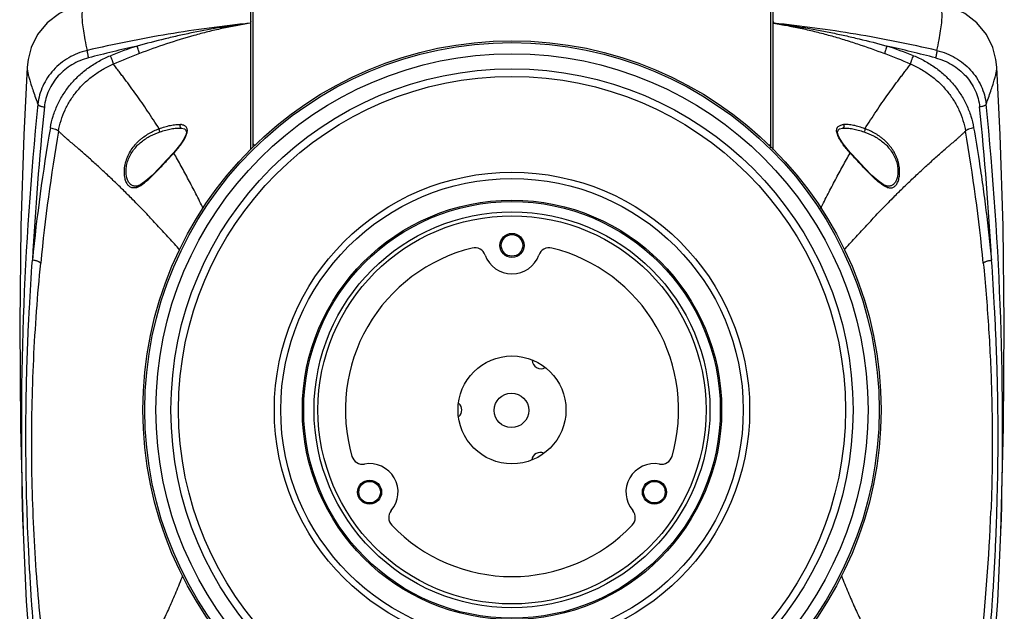
# Model space of a CAD drawing. Units: inches. Extents: x 7.6 to 49, y 0.9 to 54.6.
# Drawn here: x 23.5 to 32.5, y 5.7 to 11.1 of the extents above; entities that cross this region are included whole.
import ezdxf

# ---------------------------------------------------------------- set-up
doc = ezdxf.new("R2010")
doc.units = ezdxf.units.IN
doc.header["$LTSCALE"] = 3.585185
doc.header["$MEASUREMENT"] = 0
doc.layers.get('0').update_dxf_attribs({"linetype": 'CONTINUOUS'})

msp = doc.modelspace()

# ---------------------------------------------------------------- linework, layer by layer
at = {"color": 7, "linetype": 'Continuous'}
for p, q in [((25.6181, 9.915), (25.6181, 11.3692)), ((25.6378, 9.9327), (25.6378, 11.377)), ((30.3622, 9.9259), (30.3622, 11.377)), ((30.3819, 9.9076), (30.3819, 11.3695)), ((23.5776, 10.6624), (23.5776, 10.6623)), ((32.4224, 10.6623), (32.4224, 10.6624)), ((24.9825, 10.1063), (24.9826, 10.1063)), ((24.9151, 9.8789), (24.9124, 9.8803)), ((25.6548, 9.9477), (25.6378, 9.9635)), ((30.3422, 9.9446), (30.3622, 9.9631)), ((24.5806, 9.5782), (24.572, 9.5768)), ((24.5721, 9.5768), (24.572, 9.5768)), ((24.5865, 9.5797), (24.5806, 9.5782)), ((24.5865, 9.5797), (24.5865, 9.5797)), ((31.428, 9.5768), (31.4135, 9.5797)), ((31.4135, 9.5797), (31.4135, 9.5797)), ((31.428, 9.5768), (31.428, 9.5768)), ((23.5399, 6.4206), (23.54, 6.4201)), ((32.4601, 6.4206), (32.46, 6.4201))]:
    msp.add_line(p, q, dxfattribs=at)
for points in [[(24.1155, 11.236), (24.0002, 11.2115), (23.871, 11.1532), (23.7589, 11.0663), (23.6723, 10.959), (23.6151, 10.843), (23.5858, 10.7337), (23.5776, 10.6623)], [(32.4224, 10.6623), (32.4142, 10.7337), (32.385, 10.8429), (32.3278, 10.9588), (32.2412, 11.0661), (32.1293, 11.1531), (32.0002, 11.2114), (31.8855, 11.2358)], [(23.5776, 10.6624), (23.5459, 10.0452), (23.5195, 9.2127), (23.5094, 8.3254), (23.5164, 7.3794), (23.54, 6.4201)], [(32.46, 6.4201), (32.4836, 7.3794), (32.4906, 8.3254), (32.4805, 9.2127), (32.4541, 10.0452), (32.4224, 10.6624)], [(24.9849, 10.1061), (25.0125, 10.0992), (25.0262, 10.0876), (25.0301, 10.0708), (25.025, 10.0437), (25.0079, 10.0059), (24.9803, 9.9627), (24.9441, 9.9162), (24.9124, 9.8803)], [(31.0876, 9.8803), (31.0559, 9.9161), (31.0197, 9.9626), (30.9921, 10.0058), (30.975, 10.0436), (30.9699, 10.0708), (30.9738, 10.0876), (30.9875, 10.0992), (31.0151, 10.1061)], [(24.9124, 9.8803), (24.853, 9.8159), (24.7814, 9.7397), (24.7164, 9.674), (24.6608, 9.6243), (24.6153, 9.5924), (24.5865, 9.5797)], [(31.4135, 9.5797), (31.3847, 9.5924), (31.3392, 9.6243), (31.2836, 9.674), (31.2186, 9.7397), (31.147, 9.8159), (31.0876, 9.8803)], [(23.5399, 6.4206), (23.5672, 5.7918), (23.6822, 4.3435)], [(32.3178, 4.3435), (32.4328, 5.7918), (32.4601, 6.4206)]]:
    msp.add_lwpolyline(points, dxfattribs=at)
for centre, radius in [((28, 7.5367), 3.3661), ((28, 7.5367), 3.3493), ((28, 7.5367), 3.248), ((28, 7.5367), 3.1112), ((28, 7.5367), 3.0416), ((28, 7.5367), 2.1678), ((28, 7.5367), 2.1095), ((28, 7.5367), 1.9122), ((28, 7.5367), 1.9), ((28, 7.5367), 1.8055), ((28, 7.5367), 1.77), ((28, 9.0367), 0.1095), ((28, 9.0367), 0.0984), ((28, 7.5367), 0.4921), ((27.995, 7.5322), 0.1575), ((26.701, 6.7867), 0.1095), ((26.701, 6.7867), 0.0984), ((29.299, 6.7867), 0.1095), ((29.299, 6.7867), 0.0984)]:
    msp.add_circle(centre, radius, dxfattribs=at)
for centre, radius, start, end in [((28.6084, -6.6029), 17.9168, 102.99408, 104.45058), ((25.9868, 6.6032), 4.4787, 108.30942, 111.61323), ((26.6245, 5.4516), 5.7057, 110.77435, 113.33797), ((29.388, 5.4826), 5.6723, 66.65449, 69.23319), ((27.3552, -6.752), 18.0703, 75.5556, 76.99974), ((30.0132, 6.6031), 4.4787, 68.3868, 71.69056), ((52.5522, 7.3645), 29.0276, 174.14903, 181.86333), ((52.7155, 7.3362), 29.1321, 174.16173, 176.91956), ((3.0947, 7.3214), 29.3224, 3.08939, 5.82932), ((3.4469, 7.3645), 29.0284, 358.13672, 5.85087), ((40.3208, 7.2541), 16.7765, 170.20106, 174.36381), ((40.6118, 7.2117), 16.9926, 170.28488, 174.38359), ((24.9669, 9.9285), 0.1785, 84.14155, 84.97083), ((24.9861, 10.1185), 0.0125, 254.2074, 264.35795), ((31.0331, 9.9285), 0.1785, 95.02733, 95.85839), ((31.0139, 10.1186), 0.0126, 275.76693, 285.82052), ((15.3882, 7.2117), 16.9926, 5.61641, 9.71512), ((24.5421, 9.6714), 0.1107, 285.95912, 287.28902), ((24.5569, 9.637), 0.0736, 284.27828, 285.66488), ((31.4601, 9.6787), 0.1184, 251.8138, 252.7543), ((31.4623, 9.697), 0.1365, 254.13562, 255.09336), ((18.3095, 3.2852), 8.7687, 44.31295, 44.83022), ((37.6905, 3.2853), 8.7686, 135.16958, 135.68699), ((28, 7.5367), 1.52, 103.81308, 196.18692), ((27.661, 8.9156), 0.1, 19.65138, 103.81308), ((28.339, 8.9156), 0.1, 76.18692, 160.34862), ((28, 7.5367), 1.52, 343.81308, 76.18692), ((28, 9.0367), 0.26, 199.65138, 340.34862), ((28.2638, 7.9907), 0.0787, 180, 300.73965), ((27.4636, 7.5357), 0.0787, 310.55251, 49.60925), ((26.6363, 7.1408), 0.1, 196.18692, 280.34862), ((28.2577, 7.0701), 0.0787, 65.28741, 171.72171), ((29.3637, 7.1408), 0.1, 259.65138, 343.81308), ((26.701, 6.7867), 0.26, 319.65138, 100.34862), ((29.299, 6.7867), 0.26, 79.65138, 220.34862), ((26.9753, 6.5536), 0.1, 139.65138, 223.81308), ((29.0247, 6.5536), 0.1, 316.18692, 40.34862), ((15.3321, 7.2745), 17.0497, 353.53097, 357.76552), ((28, 7.5367), 1.52, 223.81308, 316.18692)]:
    msp.add_arc(centre, radius, start, end, dxfattribs=at)
for points, knots in [([(24.1155, 11.2359), (24.1125, 11.2356), (24.1064, 11.2339), (24.0982, 11.2281), (24.0912, 11.2191), (24.0855, 11.207), (24.0813, 11.1916), (24.0784, 11.173), (24.0769, 11.1511), (24.0768, 11.1259), (24.078, 11.0976), (24.0817, 11.0534), (24.09, 10.9906), (24.1048, 10.9064), (24.1173, 10.8465), (24.1244, 10.8146)], [0, 0, 0, 0, 0.020611, 0.042414, 0.067369, 0.09713, 0.132893, 0.175411, 0.225135, 0.282196, 0.346588, 0.418283, 0.583531, 0.777681, 1, 1, 1, 1]), ([(31.8756, 10.8146), (31.8826, 10.8465), (31.8951, 10.9064), (31.9099, 10.9906), (31.9184, 11.0534), (31.9221, 11.0976), (31.9233, 11.126), (31.9232, 11.1511), (31.9216, 11.1729), (31.9185, 11.1915), (31.9142, 11.2068), (31.9087, 11.2189), (31.902, 11.2281), (31.8939, 11.2341), (31.8878, 11.2358), (31.8849, 11.2361)], [0, 0, 0, 0, 0.222363, 0.416604, 0.582169, 0.654009, 0.718431, 0.775391, 0.824926, 0.867319, 0.903089, 0.932941, 0.957903, 0.979529, 1, 1, 1, 1]), ([(25.6126, 11.0636), (25.4874, 11.0507), (25.2375, 11.021), (24.7398, 10.9459), (24.3694, 10.8719), (24.1244, 10.8146)], [0, 0, 0, 0, 0.25002, 0.500028, 1, 1, 1, 1]), ([(25.613, 11.0637), (25.5257, 11.0526), (25.3516, 11.0271), (25.1354, 10.9872), (24.9634, 10.9506), (24.7922, 10.911), (24.6646, 10.8781), (24.5798, 10.8551)], [0, 0, 0, 0, 0.250134, 0.500273, 0.625303, 0.750284, 1, 1, 1, 1]), ([(25.6121, 11.0635), (25.5256, 11.0495), (25.3964, 11.025), (25.2257, 10.9852), (25.0563, 10.9405), (24.8471, 10.8764), (24.6825, 10.8174), (24.6008, 10.7864)], [0, 0, 0, 0, 0.250254, 0.375385, 0.500493, 0.750535, 1, 1, 1, 1]), ([(25.6181, 11.0782), (25.6177, 11.077), (25.6167, 11.0746), (25.6155, 11.0709), (25.6142, 11.0672), (25.6131, 11.0648), (25.6126, 11.0636)], [0, 0, 0, 0, 0.246698, 0.491879, 0.741115, 1, 1, 1, 1]), ([(30.3819, 11.0783), (30.3824, 11.0771), (30.3833, 11.0747), (30.3845, 11.071), (30.3858, 11.0673), (30.3869, 11.0648), (30.3874, 11.0636)], [0, 0, 0, 0, 0.246141, 0.490967, 0.740316, 1, 1, 1, 1]), ([(30.3874, 11.0636), (30.4307, 11.0566), (30.5171, 11.0414), (30.6459, 11.0151), (30.774, 10.9852), (30.9011, 10.9517), (31.0273, 10.9148), (31.194, 10.8617), (31.3176, 10.8176), (31.3992, 10.7864)], [0, 0, 0, 0, 0.12513, 0.250266, 0.375392, 0.500497, 0.625559, 0.750532, 1, 1, 1, 1]), ([(31.8756, 10.8146), (31.6306, 10.8719), (31.2602, 10.9458), (30.7625, 11.021), (30.5126, 11.0507), (30.3874, 11.0636)], [0, 0, 0, 0, 0.499966, 0.749977, 1, 1, 1, 1]), ([(30.3879, 11.0635), (30.4751, 11.0525), (30.6056, 11.0334), (30.7787, 11.0031), (30.9081, 10.9779), (31.037, 10.9505), (31.2081, 10.9111), (31.3356, 10.8784), (31.4202, 10.8551)], [0, 0, 0, 0, 0.250131, 0.375211, 0.50027, 0.625302, 0.750292, 1, 1, 1, 1]), ([(24.1244, 10.8146), (24.0949, 10.8076), (24.0369, 10.7894), (23.9553, 10.7498), (23.881, 10.6989), (23.8159, 10.6379), (23.7614, 10.5682), (23.7188, 10.4914), (23.6893, 10.4093), (23.6787, 10.3522), (23.6758, 10.3235)], [0, 0, 0, 0, 0.128393, 0.256019, 0.382558, 0.507998, 0.632313, 0.755584, 0.878102, 1, 1, 1, 1]), ([(24.1244, 10.8146), (24.1242, 10.8133), (24.1243, 10.8101), (24.1248, 10.8043), (24.1258, 10.7966), (24.1275, 10.7874), (24.1296, 10.7773), (24.1328, 10.7637), (24.1355, 10.7536), (24.1374, 10.7471)], [0, 0, 0, 0, 0.055225, 0.139652, 0.253661, 0.391686, 0.545894, 0.705399, 1, 1, 1, 1]), ([(24.6008, 10.7864), (24.6005, 10.7881), (24.5998, 10.792), (24.5974, 10.8017), (24.5932, 10.8163), (24.587, 10.8352), (24.5823, 10.8485), (24.5798, 10.8551)], [0, 0, 0, 0, 0.072279, 0.167715, 0.413823, 0.704644, 1, 1, 1, 1]), ([(31.4202, 10.8551), (31.4177, 10.8485), (31.413, 10.8352), (31.4068, 10.8163), (31.4026, 10.8017), (31.4002, 10.792), (31.3995, 10.7881), (31.3992, 10.7864)], [0, 0, 0, 0, 0.295356, 0.586177, 0.832284, 0.927721, 1, 1, 1, 1]), ([(31.8756, 10.8146), (31.8758, 10.8133), (31.8757, 10.81), (31.8752, 10.8041), (31.8741, 10.7964), (31.8725, 10.7872), (31.8703, 10.777), (31.8672, 10.7635), (31.8645, 10.7535), (31.8626, 10.7471)], [0, 0, 0, 0, 0.055997, 0.141499, 0.256579, 0.395291, 0.549481, 0.708263, 1, 1, 1, 1]), ([(31.8756, 10.8146), (31.9051, 10.8076), (31.9631, 10.7894), (32.0447, 10.7498), (32.119, 10.6989), (32.1841, 10.6379), (32.2386, 10.5682), (32.2812, 10.4914), (32.3107, 10.4093), (32.3213, 10.3523), (32.3242, 10.3236)], [0, 0, 0, 0, 0.128394, 0.256012, 0.382556, 0.507995, 0.63231, 0.755587, 0.878091, 1, 1, 1, 1]), ([(24.1374, 10.7471), (24.1108, 10.7402), (24.0588, 10.7227), (23.9855, 10.6858), (23.9189, 10.6391), (23.8413, 10.5656), (23.7681, 10.454), (23.7396, 10.3512), (23.7344, 10.2996)], [0, 0, 0, 0, 0.128783, 0.256748, 0.383616, 0.509306, 0.7564, 1, 1, 1, 1]), ([(23.7891, 10.1093), (23.7953, 10.1452), (23.8082, 10.1985), (23.8324, 10.2674), (23.854, 10.318), (23.8789, 10.3672), (23.9164, 10.4309), (23.971, 10.5063), (24.0355, 10.574), (24.0921, 10.6233), (24.152, 10.6695), (24.2325, 10.7205), (24.3016, 10.7529), (24.3371, 10.767)], [0, 0, 0, 0, 0.122117, 0.183424, 0.244882, 0.306531, 0.368393, 0.492717, 0.618057, 0.681149, 0.744475, 0.871808, 1, 1, 1, 1]), ([(23.8629, 10.0793), (23.8687, 10.1123), (23.8846, 10.1777), (23.9212, 10.272), (23.9698, 10.3616), (24.0297, 10.4449), (24.1003, 10.5206), (24.1803, 10.5877), (24.2685, 10.6454), (24.3317, 10.6767), (24.3642, 10.6905)], [0, 0, 0, 0, 0.121873, 0.244379, 0.367686, 0.491921, 0.617238, 0.743725, 0.871341, 1, 1, 1, 1]), ([(24.3642, 10.6905), (24.3639, 10.6924), (24.363, 10.6968), (24.361, 10.7042), (24.3582, 10.7132), (24.3534, 10.7273), (24.3464, 10.7455), (24.3403, 10.76), (24.3371, 10.767)], [0, 0, 0, 0, 0.070776, 0.165397, 0.282823, 0.418273, 0.716645, 1, 1, 1, 1]), ([(24.7807, 10.1014), (24.7468, 10.1552), (24.6788, 10.2597), (24.591, 10.3864), (24.5293, 10.4715), (24.4945, 10.5186), (24.4685, 10.5533), (24.4423, 10.5874), (24.4205, 10.6157), (24.4032, 10.6385), (24.3859, 10.6616), (24.3729, 10.6789), (24.3642, 10.6905)], [0, 0, 0, 0, 0.264459, 0.517792, 0.640708, 0.701349, 0.761398, 0.820806, 0.880037, 0.909828, 0.93982, 1, 1, 1, 1]), ([(31.2193, 10.1014), (31.2532, 10.1552), (31.3212, 10.2597), (31.409, 10.3864), (31.4707, 10.4715), (31.5055, 10.5186), (31.5315, 10.5533), (31.5577, 10.5874), (31.5795, 10.6157), (31.5968, 10.6385), (31.6141, 10.6616), (31.6271, 10.6789), (31.6358, 10.6905)], [0, 0, 0, 0, 0.264459, 0.517792, 0.640708, 0.701349, 0.761398, 0.820806, 0.880037, 0.909828, 0.93982, 1, 1, 1, 1]), ([(31.6358, 10.6905), (31.6361, 10.6924), (31.6371, 10.6969), (31.6391, 10.7043), (31.6419, 10.7133), (31.6467, 10.7275), (31.6536, 10.7456), (31.6597, 10.76), (31.6629, 10.767)], [0, 0, 0, 0, 0.071401, 0.166765, 0.284862, 0.420711, 0.718565, 1, 1, 1, 1]), ([(31.6358, 10.6905), (31.6683, 10.6767), (31.7315, 10.6454), (31.8197, 10.5877), (31.8997, 10.5206), (31.9703, 10.4449), (32.0302, 10.3616), (32.0788, 10.272), (32.1154, 10.1777), (32.1313, 10.1123), (32.1371, 10.0793)], [0, 0, 0, 0, 0.128659, 0.256275, 0.382762, 0.508079, 0.632314, 0.755621, 0.878127, 1, 1, 1, 1]), ([(31.6629, 10.767), (31.6984, 10.7529), (31.7675, 10.7205), (31.848, 10.6695), (31.9079, 10.6233), (31.9645, 10.574), (32.029, 10.5063), (32.0836, 10.4309), (32.1211, 10.3672), (32.146, 10.318), (32.1676, 10.2674), (32.1918, 10.1985), (32.2047, 10.1452), (32.2109, 10.1093)], [0, 0, 0, 0, 0.128191, 0.255522, 0.318848, 0.381941, 0.507282, 0.631603, 0.693466, 0.755115, 0.816574, 0.877881, 1, 1, 1, 1]), ([(31.8626, 10.7471), (31.8892, 10.7402), (31.9412, 10.7227), (32.0145, 10.6858), (32.0811, 10.6391), (32.1587, 10.5656), (32.232, 10.454), (32.2603, 10.3512), (32.2656, 10.2996)], [0, 0, 0, 0, 0.128784, 0.256751, 0.38362, 0.509307, 0.756399, 1, 1, 1, 1]), ([(23.5776, 10.6623), (23.5774, 10.6592), (23.5774, 10.6525), (23.5783, 10.6416), (23.58, 10.6291), (23.5836, 10.6089), (23.5904, 10.5798), (23.6014, 10.5402), (23.6156, 10.4945), (23.6401, 10.4213), (23.6609, 10.3638), (23.6758, 10.3235)], [0, 0, 0, 0, 0.025976, 0.05674, 0.092531, 0.133364, 0.229928, 0.346097, 0.481572, 0.63599, 1, 1, 1, 1]), ([(32.3242, 10.3235), (32.3391, 10.3638), (32.3599, 10.4213), (32.3844, 10.4945), (32.3986, 10.5402), (32.4096, 10.5798), (32.4164, 10.6089), (32.42, 10.6291), (32.4217, 10.6416), (32.4226, 10.6525), (32.4226, 10.6592), (32.4224, 10.6623)], [0, 0, 0, 0, 0.36401, 0.518428, 0.653903, 0.770072, 0.866636, 0.907469, 0.94326, 0.974024, 1, 1, 1, 1]), ([(23.6758, 10.3236), (23.6762, 10.3222), (23.6778, 10.3192), (23.6818, 10.3154), (23.6876, 10.3117), (23.6949, 10.3083), (23.7036, 10.3053), (23.7168, 10.3018), (23.7273, 10.3002), (23.7345, 10.2996)], [0, 0, 0, 0, 0.066078, 0.149672, 0.253449, 0.37666, 0.516934, 0.670722, 1, 1, 1, 1]), ([(32.3242, 10.3236), (32.3238, 10.3222), (32.3222, 10.3192), (32.3182, 10.3154), (32.3124, 10.3117), (32.3051, 10.3083), (32.2965, 10.3053), (32.2832, 10.3018), (32.2727, 10.3002), (32.2656, 10.2996)], [0, 0, 0, 0, 0.066082, 0.149671, 0.25344, 0.376642, 0.51691, 0.670696, 1, 1, 1, 1]), ([(23.7891, 10.1093), (23.7971, 10.1081), (23.8126, 10.1049), (23.8309, 10.099), (23.8437, 10.0933), (23.8516, 10.0889), (23.858, 10.0843), (23.8615, 10.081), (23.8629, 10.0793)], [0, 0, 0, 0, 0.302318, 0.583709, 0.709189, 0.8214, 0.918622, 1, 1, 1, 1]), ([(24.5283, 9.4672), (24.5007, 9.4949), (24.4456, 9.5496), (24.3624, 9.6299), (24.2792, 9.7081), (24.2097, 9.7719), (24.1541, 9.822), (24.1125, 9.859), (24.0709, 9.8956), (24.0363, 9.9259), (24.0085, 9.9499), (23.9808, 9.9737), (23.9528, 9.9974), (23.9251, 10.0217), (23.9044, 10.0405), (23.8837, 10.0598), (23.8699, 10.0728), (23.8629, 10.0793)], [0, 0, 0, 0, 0.129564, 0.257407, 0.383659, 0.508451, 0.570331, 0.631889, 0.693181, 0.754241, 0.784641, 0.814925, 0.875476, 0.906082, 0.937119, 0.9685, 1, 1, 1, 1]), ([(24.5726, 9.5649), (24.568, 9.5636), (24.5591, 9.5617), (24.5456, 9.561), (24.5328, 9.5629), (24.5207, 9.5674), (24.5095, 9.5745), (24.4992, 9.5842), (24.49, 9.5965), (24.4819, 9.6113), (24.475, 9.6286), (24.4675, 9.656), (24.4628, 9.6955), (24.4652, 9.7474), (24.4766, 9.8024), (24.497, 9.857), (24.5257, 9.908), (24.5546, 9.9467), (24.5802, 9.9747), (24.6003, 9.9939), (24.6212, 10.0118), (24.6497, 10.0336), (24.6867, 10.0578), (24.7329, 10.0821), (24.7647, 10.0955), (24.7807, 10.1014)], [0, 0, 0, 0, 0.018935, 0.036657, 0.053648, 0.070531, 0.087975, 0.106616, 0.12698, 0.149412, 0.174177, 0.2014, 0.262969, 0.332958, 0.408839, 0.487366, 0.56589, 0.642964, 0.680702, 0.717865, 0.754527, 0.790736, 0.861913, 0.931626, 1, 1, 1, 1]), ([(24.572, 9.5768), (24.5678, 9.5765), (24.5596, 9.5764), (24.5475, 9.5783), (24.536, 9.5825), (24.5213, 9.5914), (24.5087, 9.6048), (24.4986, 9.6215), (24.4891, 9.6426), (24.481, 9.6744), (24.4781, 9.7176), (24.4821, 9.7568), (24.4894, 9.7894), (24.4999, 9.8228), (24.5181, 9.8632), (24.5468, 9.9077), (24.5808, 9.9472), (24.6307, 9.9924), (24.6998, 10.0371), (24.7598, 10.0623), (24.79, 10.0724)], [0, 0, 0, 0, 0.018125, 0.035585, 0.052912, 0.070687, 0.109425, 0.131334, 0.155248, 0.209464, 0.272253, 0.342322, 0.379349, 0.417199, 0.493975, 0.570492, 0.645704, 0.719314, 0.861955, 1, 1, 1, 1]), ([(24.7807, 10.1014), (24.7803, 10.1002), (24.7799, 10.0976), (24.78, 10.0924), (24.7814, 10.086), (24.784, 10.0799), (24.787, 10.0754), (24.7889, 10.0733), (24.79, 10.0724)], [0, 0, 0, 0, 0.119627, 0.24644, 0.488226, 0.735459, 0.869846, 1, 1, 1, 1]), ([(24.7807, 10.1014), (24.798, 10.1077), (24.8322, 10.1191), (24.8828, 10.1322), (24.9237, 10.1388), (24.9545, 10.1405), (24.9691, 10.1399), (24.9761, 10.1392)], [0, 0, 0, 0, 0.276271, 0.538469, 0.781895, 0.894718, 1, 1, 1, 1]), ([(24.79, 10.0724), (24.807, 10.0781), (24.8406, 10.0882), (24.8827, 10.0981), (24.9154, 10.1036), (24.9387, 10.1062), (24.9611, 10.1074), (24.9756, 10.1069), (24.9825, 10.1063)], [0, 0, 0, 0, 0.273795, 0.534951, 0.659484, 0.779165, 0.893021, 1, 1, 1, 1]), ([(24.9151, 9.8789), (24.9257, 9.8907), (24.9465, 9.9142), (24.9756, 9.9503), (25.0012, 9.9866), (25.0188, 10.0172), (25.0293, 10.0412), (25.035, 10.0579), (25.0385, 10.0736), (25.0393, 10.0882), (25.0372, 10.1012), (25.0322, 10.1124), (25.0245, 10.1215), (25.0181, 10.126), (25.0147, 10.128)], [0, 0, 0, 0, 0.160497, 0.318074, 0.469583, 0.610079, 0.674567, 0.734382, 0.788842, 0.837476, 0.880975, 0.921074, 0.960059, 1, 1, 1, 1]), ([(24.9761, 10.1392), (24.9737, 10.1362), (24.971, 10.1295), (24.9712, 10.1211), (24.973, 10.1155), (24.9751, 10.1117), (24.9783, 10.1084), (24.9812, 10.1069), (24.9827, 10.1065)], [0, 0, 0, 0, 0.295624, 0.539577, 0.642622, 0.755382, 0.875448, 1, 1, 1, 1]), ([(25.0147, 10.128), (25.012, 10.1296), (24.9998, 10.1355), (24.9864, 10.1381), (24.9761, 10.1392)], [0, 0, 0, 0, 0.232161, 1, 1, 1, 1]), ([(31.0849, 9.8789), (31.0722, 9.8928), (31.0477, 9.9208), (31.0194, 9.957), (30.9994, 9.9864), (30.9864, 10.008), (30.9756, 10.0292), (30.9674, 10.0496), (30.9622, 10.0688), (30.9605, 10.0864), (30.9626, 10.0997), (30.9663, 10.1088), (30.9712, 10.1168), (30.9797, 10.1251), (30.9925, 10.1323), (31.0076, 10.137), (31.0183, 10.1386), (31.0239, 10.1392)], [0, 0, 0, 0, 0.167755, 0.331071, 0.409566, 0.484789, 0.555707, 0.621221, 0.680315, 0.7323, 0.77785, 0.799002, 0.819563, 0.860475, 0.903393, 0.949758, 1, 1, 1, 1]), ([(31.0239, 10.1392), (31.0262, 10.1363), (31.0289, 10.1298), (31.0289, 10.1216), (31.0272, 10.116), (31.0251, 10.112), (31.0218, 10.1085), (31.0189, 10.107), (31.0173, 10.1065)], [0, 0, 0, 0, 0.290215, 0.522839, 0.628633, 0.746175, 0.871175, 1, 1, 1, 1]), ([(31.0174, 10.1063), (31.0244, 10.1069), (31.0389, 10.1074), (31.0612, 10.1062), (31.0846, 10.1036), (31.1173, 10.0981), (31.1594, 10.0882), (31.193, 10.0781), (31.21, 10.0724)], [0, 0, 0, 0, 0.106977, 0.220832, 0.340512, 0.465044, 0.726203, 1, 1, 1, 1]), ([(31.2193, 10.1014), (31.202, 10.1077), (31.1678, 10.1191), (31.1249, 10.1302), (31.0916, 10.1363), (31.068, 10.1393), (31.0455, 10.1405), (31.0309, 10.14), (31.0239, 10.1392)], [0, 0, 0, 0, 0.276142, 0.538427, 0.662834, 0.781927, 0.894776, 1, 1, 1, 1]), ([(31.2193, 10.1014), (31.22, 10.0991), (31.2202, 10.0944), (31.2189, 10.0869), (31.2158, 10.0793), (31.2123, 10.0744), (31.21, 10.0724)], [0, 0, 0, 0, 0.224071, 0.44263, 0.712942, 1, 1, 1, 1]), ([(31.21, 10.0724), (31.2402, 10.0623), (31.3002, 10.0371), (31.3693, 9.9924), (31.4192, 9.9471), (31.4532, 9.9077), (31.4819, 9.8632), (31.5001, 9.8228), (31.5106, 9.7894), (31.5179, 9.7568), (31.5219, 9.7176), (31.519, 9.6743), (31.5109, 9.6426), (31.5014, 9.6215), (31.4913, 9.6048), (31.4786, 9.5913), (31.464, 9.5825), (31.4525, 9.5783), (31.4404, 9.5764), (31.4321, 9.5765), (31.428, 9.5768)], [0, 0, 0, 0, 0.138048, 0.280694, 0.354307, 0.42952, 0.50604, 0.582818, 0.620668, 0.657694, 0.727762, 0.790547, 0.844758, 0.868669, 0.890576, 0.92931, 0.947084, 0.964411, 0.981873, 1, 1, 1, 1]), ([(31.4272, 9.5651), (31.4317, 9.5639), (31.4407, 9.562), (31.4541, 9.5611), (31.467, 9.5628), (31.4791, 9.5673), (31.4903, 9.5744), (31.5047, 9.5879), (31.5161, 9.6064), (31.5249, 9.6284), (31.5303, 9.648), (31.5341, 9.6698), (31.5369, 9.7026), (31.5353, 9.7375), (31.5294, 9.7734), (31.5225, 9.8013), (31.5134, 9.8291), (31.502, 9.8563), (31.4887, 9.8825), (31.4736, 9.9076), (31.4568, 9.9313), (31.4389, 9.9537), (31.4199, 9.9746), (31.3998, 9.9939), (31.3789, 10.0117), (31.3574, 10.0282), (31.3353, 10.0435), (31.3055, 10.0619), (31.267, 10.0818), (31.2353, 10.0952), (31.2193, 10.1014)], [0, 0, 0, 0, 0.01889, 0.036651, 0.053647, 0.070513, 0.087953, 0.106592, 0.149204, 0.173948, 0.201123, 0.230736, 0.262679, 0.332647, 0.37007, 0.408576, 0.447755, 0.487217, 0.52664, 0.565763, 0.604524, 0.642862, 0.680654, 0.717811, 0.754456, 0.79071, 0.826547, 0.861906, 0.931342, 1, 1, 1, 1]), ([(31.4718, 9.4673), (31.4993, 9.495), (31.5544, 9.5496), (31.6376, 9.6299), (31.7208, 9.7082), (31.7903, 9.7719), (31.8459, 9.822), (31.8875, 9.859), (31.9291, 9.8956), (31.9637, 9.9259), (31.9915, 9.9499), (32.0192, 9.9737), (32.0472, 9.9974), (32.0749, 10.0217), (32.0956, 10.0405), (32.1163, 10.0598), (32.1301, 10.0728), (32.1371, 10.0793)], [0, 0, 0, 0, 0.129564, 0.257406, 0.383659, 0.508451, 0.570331, 0.631888, 0.693181, 0.75424, 0.78464, 0.814924, 0.875475, 0.906081, 0.937119, 0.9685, 1, 1, 1, 1]), ([(32.2109, 10.1093), (32.2029, 10.1081), (32.1874, 10.1049), (32.1691, 10.099), (32.1563, 10.0933), (32.1484, 10.0889), (32.142, 10.0843), (32.1385, 10.081), (32.1371, 10.0793)], [0, 0, 0, 0, 0.302286, 0.583637, 0.709111, 0.821333, 0.918583, 1, 1, 1, 1]), ([(32.2109, 10.1093), (32.2283, 10.0092), (32.2569, 9.8337), (32.2939, 9.5824), (32.3341, 9.2804), (32.3595, 9.0533), (32.3746, 8.9017)], [0, 0, 0, 0, 0.250114, 0.437648, 0.625138, 1, 1, 1, 1]), ([(31.0849, 9.8789), (31.0853, 9.8792), (31.0859, 9.8796), (31.0867, 9.88), (31.0872, 9.8803), (31.0875, 9.8803), (31.0876, 9.8803)], [0, 0, 0, 0, 0.428026, 0.729715, 0.913498, 1, 1, 1, 1]), ([(24.6137, 9.5839), (24.625, 9.591), (24.6482, 9.6077), (24.6826, 9.637), (24.7187, 9.6711), (24.7562, 9.7091), (24.7951, 9.7496), (24.8348, 9.7918), (24.8746, 9.8354), (24.9014, 9.8645), (24.9151, 9.8789)], [0, 0, 0, 0, 0.09496, 0.20222, 0.320544, 0.447621, 0.581099, 0.718877, 0.859155, 1, 1, 1, 1]), ([(25.1843, 9.3721), (25.1732, 9.395), (25.151, 9.4402), (25.1173, 9.5068), (25.0836, 9.5719), (25.039, 9.6563), (24.9835, 9.7589), (24.9379, 9.8395), (24.9151, 9.8789)], [0, 0, 0, 0, 0.132956, 0.262962, 0.390405, 0.515968, 0.761906, 1, 1, 1, 1]), ([(30.816, 9.3727), (30.8271, 9.3956), (30.8492, 9.4407), (30.8829, 9.5073), (30.9166, 9.5722), (30.9611, 9.6565), (31.0166, 9.759), (31.0621, 9.8395), (31.0849, 9.8789)], [0, 0, 0, 0, 0.132943, 0.262939, 0.39038, 0.515945, 0.761891, 1, 1, 1, 1]), ([(31.3826, 9.5863), (31.3713, 9.5934), (31.3484, 9.6103), (31.3143, 9.6398), (31.2787, 9.6739), (31.2415, 9.7114), (31.2032, 9.7514), (31.1642, 9.7932), (31.1246, 9.8359), (31.0982, 9.8645), (31.0849, 9.8789)], [0, 0, 0, 0, 0.095818, 0.203977, 0.322671, 0.449638, 0.582765, 0.720099, 0.859839, 1, 1, 1, 1]), ([(24.575, 9.5657), (24.5755, 9.5689), (24.5775, 9.5736), (24.5822, 9.5779), (24.585, 9.5792), (24.5865, 9.5797)], [0, 0, 0, 0, 0.514073, 0.759444, 1, 1, 1, 1]), ([(24.5767, 9.5661), (24.5778, 9.5664), (24.582, 9.5677), (24.5862, 9.5693), (24.5893, 9.5707)], [0, 0, 0, 0, 0.241307, 1, 1, 1, 1]), ([(24.5893, 9.5707), (24.5934, 9.5725), (24.6017, 9.5767), (24.6096, 9.5814), (24.6137, 9.5839)], [0, 0, 0, 0, 0.482611, 1, 1, 1, 1]), ([(31.4107, 9.571), (31.4084, 9.5721), (31.3988, 9.5766), (31.3895, 9.5819), (31.3826, 9.5863)], [0, 0, 0, 0, 0.236267, 1, 1, 1, 1]), ([(31.4231, 9.5663), (31.4221, 9.5666), (31.4179, 9.568), (31.4138, 9.5697), (31.4107, 9.571)], [0, 0, 0, 0, 0.243304, 1, 1, 1, 1]), ([(31.425, 9.5657), (31.4245, 9.5689), (31.4225, 9.5736), (31.4178, 9.5779), (31.415, 9.5792), (31.4135, 9.5797)], [0, 0, 0, 0, 0.514181, 0.759515, 1, 1, 1, 1]), ([(24.9684, 8.9963), (24.9525, 9.0144), (24.9207, 9.0503), (24.8725, 9.1033), (24.8242, 9.1556), (24.7762, 9.2076), (24.7282, 9.2594), (24.6644, 9.3275), (24.6161, 9.3777), (24.5838, 9.4108)], [0, 0, 0, 0, 0.127996, 0.254468, 0.380023, 0.505319, 0.630283, 0.754574, 1, 1, 1, 1]), ([(31.0314, 8.9961), (31.0473, 9.0142), (31.0792, 9.0501), (31.1274, 9.1031), (31.1757, 9.1555), (31.2237, 9.2075), (31.2718, 9.2593), (31.3355, 9.3274), (31.3839, 9.3777), (31.4162, 9.4108)], [0, 0, 0, 0, 0.127999, 0.254474, 0.380029, 0.505323, 0.630286, 0.754577, 1, 1, 1, 1]), ([(23.6513, 5.3661), (23.6385, 5.5131), (23.6216, 5.7339), (23.6031, 6.0284), (23.5873, 6.3232), (23.5729, 6.6919), (23.565, 7.1343), (23.5662, 7.503), (23.5717, 7.7977), (23.5779, 8.0187), (23.5864, 8.2396), (23.6007, 8.534), (23.6147, 8.7547), (23.6254, 8.9018)], [0, 0, 0, 0, 0.125069, 0.18762, 0.250174, 0.375262, 0.500287, 0.625232, 0.687685, 0.750133, 0.812581, 0.875035, 1, 1, 1, 1]), ([(23.7008, 8.8748), (23.6996, 8.8765), (23.6962, 8.8798), (23.6899, 8.8841), (23.6819, 8.8882), (23.6724, 8.8919), (23.6618, 8.8951), (23.646, 8.8987), (23.6338, 8.9008), (23.6254, 8.9018)], [0, 0, 0, 0, 0.077608, 0.171657, 0.281869, 0.406593, 0.543678, 0.690605, 1, 1, 1, 1]), ([(32.2991, 8.8748), (32.3004, 8.8764), (32.3037, 8.8798), (32.3101, 8.8841), (32.3181, 8.8882), (32.3275, 8.8919), (32.3382, 8.8951), (32.3539, 8.8987), (32.3662, 8.9008), (32.3746, 8.9018)], [0, 0, 0, 0, 0.077518, 0.171498, 0.281668, 0.406385, 0.543492, 0.690465, 1, 1, 1, 1]), ([(32.3487, 5.3661), (32.3617, 5.5132), (32.3791, 5.734), (32.3977, 6.0287), (32.4093, 6.2498), (32.4187, 6.4711), (32.4283, 6.7661), (32.4349, 7.1349), (32.4338, 7.5037), (32.4283, 7.7985), (32.4218, 8.0195), (32.4131, 8.2405), (32.3988, 8.5351), (32.3851, 8.7559), (32.3745, 8.903)], [0, 0, 0, 0, 0.12508, 0.187635, 0.250186, 0.312731, 0.375265, 0.500285, 0.625233, 0.687685, 0.750129, 0.812575, 0.875031, 1, 1, 1, 1]), ([(23.7267, 5.3536), (23.6937, 5.6461), (23.6422, 6.2326), (23.6114, 7.1146), (23.6291, 7.9964), (23.6722, 8.5824), (23.7009, 8.8748)], [0, 0, 0, 0, 0.250302, 0.500507, 0.750203, 1, 1, 1, 1]), ([(32.2991, 8.8748), (32.3176, 8.6866), (32.3486, 8.31), (32.3762, 7.7438), (32.3842, 7.1769), (32.3762, 6.7988), (32.3689, 6.6098)], [0, 0, 0, 0, 0.250076, 0.499843, 0.749739, 1, 1, 1, 1]), ([(24.9947, 6.023), (24.9749, 5.9734), (24.9356, 5.8765), (24.8755, 5.7365), (24.8153, 5.6065), (24.7733, 5.5243), (24.7523, 5.4851)], [0, 0, 0, 0, 0.271875, 0.531113, 0.774361, 1, 1, 1, 1]), ([(31.0056, 6.0222), (31.0254, 5.9726), (31.0647, 5.8759), (31.1247, 5.7361), (31.1848, 5.6063), (31.2267, 5.5242), (31.2477, 5.4851)], [0, 0, 0, 0, 0.271862, 0.53109, 0.774338, 1, 1, 1, 1])]:
    msp.add_open_spline(points, degree=3, knots=knots, dxfattribs=at)

doc.saveas('drawing.dxf')
